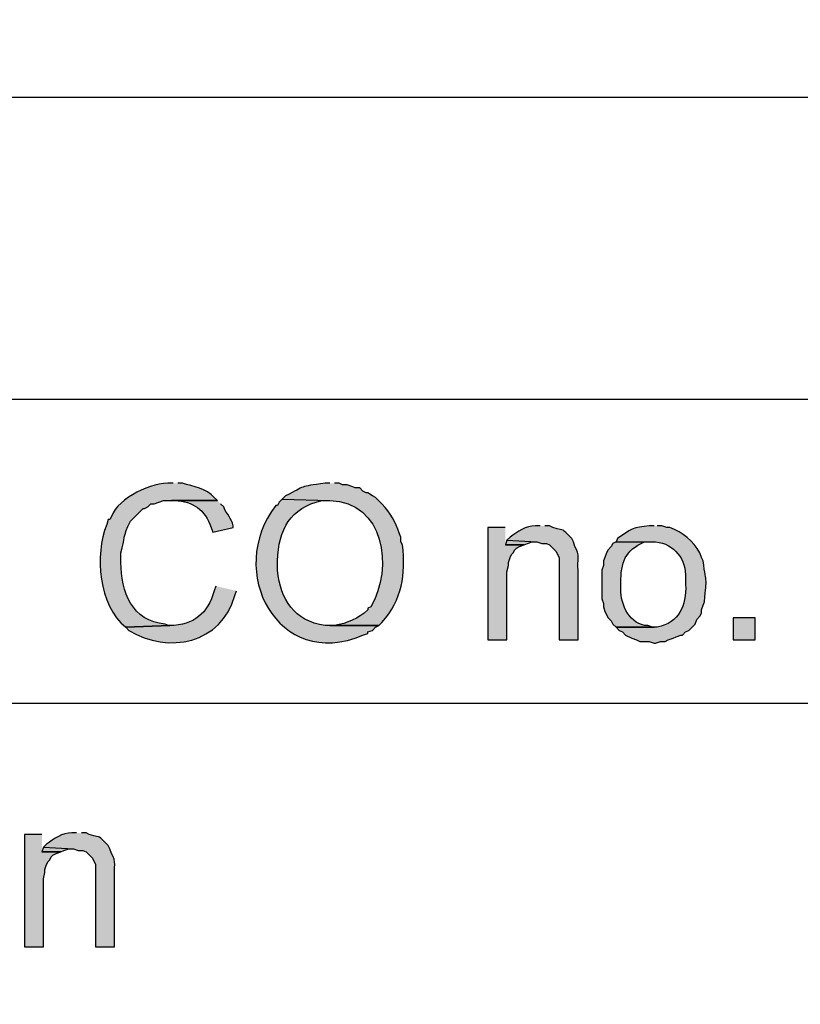
# Model space of a CAD drawing. Extents: x -238 to 586, y 134 to 708.
# Drawn here: x 311 to 340, y 246 to 283 of the extents above; entities that cross this region are included whole.
import ezdxf

# ---------------------------------------------------------------- set-up
doc = ezdxf.new("R2010")
doc.units = 0
doc.header["$MEASUREMENT"] = 0
doc.layers.add('LAYER_1', color=7, linetype='CONTINUOUS')

# ---------------------------------------------------------------- blocks, each defined once
blk = doc.blocks.new('BLOCK_2')
at = {"layer": 'LAYER_1'}
h = blk.add_hatch(color=7, dxfattribs=at)
edge = h.paths.add_edge_path()
edge.add_spline(control_points=[(316.54, 265.69), (316.54, 265.69), (316.48, 265.69), (316.48, 265.69), (315.735, 265.735), (314.473, 265.148), (314.2, 264.43), (314.2, 264.43), (314.14, 264.31), (314.14, 264.31), (314.14, 264.31), (314.08, 264.31), (314.08, 264.31), (314.08, 264.31), (314.02, 264.13), (314.02, 264.13), (313.563, 262.97), (313.706, 261.059), (314.74, 260.23), (314.74, 260.23), (316.42, 260.29), (316.42, 260.29), (316.42, 260.29), (316.36, 260.29), (316.36, 260.29), (316.36, 260.29), (316.24, 260.35), (316.24, 260.35), (314.968, 260.448), (314.567, 261.585), (314.56, 262.69), (314.56, 262.69), (314.56, 263.05), (314.56, 263.05), (314.716, 263.618), (314.625, 263.661), (314.92, 264.25), (314.92, 264.25), (315.4, 264.73), (315.4, 264.73), (315.4, 264.73), (315.46, 264.73), (315.46, 264.73), (315.46, 264.73), (315.58, 264.79), (315.58, 264.79), (315.58, 264.79), (315.7, 264.91), (315.7, 264.91), (315.7, 264.91), (315.82, 264.91), (315.82, 264.91), (315.82, 264.91), (316, 264.97), (316, 264.97), (316, 264.97), (316.18, 265.03), (316.18, 265.03), (316.18, 265.03), (318.22, 265.03), (318.22, 265.03), (318.22, 265.03), (318.1, 265.15), (318.1, 265.15), (317.806, 265.498), (317.295, 265.558), (316.9, 265.69), (316.9, 265.69), (316.72, 265.69), (316.72, 265.69)], knot_values=[0, 0, 0, 0, 1, 1, 1, 2, 2, 2, 3, 3, 3, 4, 4, 4, 5, 5, 5, 6, 6, 6, 7, 7, 7, 8, 8, 8, 9, 9, 9, 10, 10, 10, 11, 11, 11, 12, 12, 12, 13, 13, 13, 14, 14, 14, 15, 15, 15, 16, 16, 16, 17, 17, 17, 18, 18, 18, 19, 19, 19, 20, 20, 20, 21, 21, 21, 22, 22, 22, 23, 23, 23, 23], degree=3, periodic=0)
edge.add_line((316.72, 265.69), (316.54, 265.69))
h = blk.add_hatch(color=7, dxfattribs=at)
edge = h.paths.add_edge_path()
edge.add_spline(control_points=[(322.48, 265.69), (322.48, 265.69), (322.3, 265.69), (322.3, 265.69), (321.294, 265.556), (321.591, 265.599), (320.8, 265.21), (320.8, 265.21), (320.68, 265.09), (320.68, 265.09), (320.68, 265.09), (322.48, 265.03), (322.48, 265.03), (324.545, 265.002), (324.902, 262.493), (324.04, 261.01), (324.04, 261.01), (323.92, 260.95), (323.92, 260.95), (323.92, 260.95), (323.92, 260.89), (323.92, 260.89), (323.56, 260.536), (323.141, 260.394), (322.66, 260.29), (322.66, 260.29), (322.48, 260.29), (322.48, 260.29), (322.48, 260.29), (324.34, 260.29), (324.34, 260.29), (324.34, 260.29), (324.46, 260.41), (324.46, 260.41), (325.235, 261.29), (325.364, 262.215), (325.24, 263.35), (325.24, 263.35), (325.18, 263.47), (325.18, 263.47), (325.18, 263.47), (325.18, 263.65), (325.18, 263.65), (325.18, 263.65), (325.12, 263.77), (325.12, 263.77), (324.963, 264.257), (324.795, 264.535), (324.46, 264.91), (324.46, 264.91), (324.22, 265.15), (324.22, 265.15), (324.22, 265.15), (324.1, 265.21), (324.1, 265.21), (324.1, 265.21), (323.92, 265.33), (323.92, 265.33), (323.92, 265.33), (323.86, 265.33), (323.86, 265.33), (323.86, 265.33), (323.74, 265.39), (323.74, 265.39), (323.74, 265.39), (323.62, 265.51), (323.62, 265.51), (323.62, 265.51), (323.44, 265.51), (323.44, 265.51), (323.44, 265.51), (323.32, 265.57), (323.32, 265.57), (323.32, 265.57), (323.14, 265.63), (323.14, 265.63), (323.14, 265.63), (322.96, 265.63), (322.96, 265.63), (322.96, 265.63), (322.84, 265.69), (322.84, 265.69), (322.84, 265.69), (322.66, 265.69), (322.66, 265.69)], knot_values=[0, 0, 0, 0, 1, 1, 1, 2, 2, 2, 3, 3, 3, 4, 4, 4, 5, 5, 5, 6, 6, 6, 7, 7, 7, 8, 8, 8, 9, 9, 9, 10, 10, 10, 11, 11, 11, 12, 12, 12, 13, 13, 13, 14, 14, 14, 15, 15, 15, 16, 16, 16, 17, 17, 17, 18, 18, 18, 19, 19, 19, 20, 20, 20, 21, 21, 21, 22, 22, 22, 23, 23, 23, 24, 24, 24, 25, 25, 25, 26, 26, 26, 27, 27, 27, 28, 28, 28, 28], degree=3, periodic=0)
edge.add_line((322.66, 265.69), (322.48, 265.69))
h = blk.add_hatch(color=7, dxfattribs=at)
edge = h.paths.add_edge_path()
edge.add_spline(control_points=[(320.68, 265.09), (320.68, 265.09), (320.56, 264.97), (320.56, 264.97), (320.56, 264.97), (320.5, 264.85), (320.5, 264.85), (320.5, 264.85), (320.44, 264.85), (320.44, 264.85), (318.504, 262.379), (320.506, 258.548), (323.74, 259.93), (323.74, 259.93), (323.92, 259.99), (323.92, 259.99), (323.92, 259.99), (323.92, 260.05), (323.92, 260.05), (323.92, 260.05), (324.1, 260.11), (324.1, 260.11), (324.1, 260.11), (324.22, 260.23), (324.22, 260.23), (324.22, 260.23), (324.34, 260.29), (324.34, 260.29), (324.34, 260.29), (322.3, 260.29), (322.3, 260.29), (321.124, 260.483), (320.611, 261.26), (320.5, 262.39), (320.5, 262.39), (320.5, 262.75), (320.5, 262.75), (320.541, 263.939), (320.983, 264.763), (322.18, 265.03), (322.18, 265.03), (322.48, 265.03), (322.48, 265.03)], knot_values=[0, 0, 0, 0, 1, 1, 1, 2, 2, 2, 3, 3, 3, 4, 4, 4, 5, 5, 5, 6, 6, 6, 7, 7, 7, 8, 8, 8, 9, 9, 9, 10, 10, 10, 11, 11, 11, 12, 12, 12, 13, 13, 13, 14, 14, 14, 14], degree=3, periodic=0)
edge.add_line((322.48, 265.03), (320.68, 265.09))
h = blk.add_hatch(color=7, dxfattribs=at)
edge = h.paths.add_edge_path()
edge.add_spline(control_points=[(318.22, 265.03), (318.22, 265.03), (316.48, 265.03), (316.48, 265.03), (316.48, 265.03), (316.6, 265.03), (316.6, 265.03), (317.303, 265.006), (317.745, 264.692), (317.98, 264.01), (317.98, 264.01), (318.04, 263.83), (318.04, 263.83), (318.04, 263.83), (318.82, 264.01), (318.82, 264.01), (318.82, 264.01), (318.82, 264.07), (318.82, 264.07), (318.753, 264.371), (318.579, 264.496), (318.46, 264.79), (318.46, 264.79), (318.34, 264.91), (318.34, 264.91)], knot_values=[0, 0, 0, 0, 1, 1, 1, 2, 2, 2, 3, 3, 3, 4, 4, 4, 5, 5, 5, 6, 6, 6, 7, 7, 7, 8, 8, 8, 8], degree=3, periodic=0)
edge.add_line((318.34, 264.91), (318.22, 265.03))
for points in [[(329.139, 264.01), (328.479, 264.01), (328.479, 259.75), (329.199, 259.75), (329.199, 262.33), (329.259, 262.57), (329.259, 262.69), (329.319, 262.87), (329.379, 262.99), (329.439, 263.05), (329.499, 263.17), (329.559, 263.23), (329.679, 263.29), (329.859, 263.35), (329.139, 263.35)], [(329.2, 263.53), (329.14, 263.35), (329.86, 263.35), (329.98, 263.41), (330.16, 263.47), (330.34, 263.47)], [(311.56, 252.37), (310.9, 252.37), (310.9, 248.11), (311.62, 248.11), (311.62, 250.69), (311.68, 250.93), (311.68, 251.05), (311.74, 251.23), (311.8, 251.35), (311.86, 251.41), (311.92, 251.53), (311.98, 251.59), (312.1, 251.65), (312.28, 251.71), (311.56, 251.71)], [(311.62, 251.89), (311.56, 251.71), (312.28, 251.71), (312.4, 251.77), (312.58, 251.83), (312.76, 251.83)]]:
    blk.add_hatch(color=7, dxfattribs=at).paths.add_polyline_path(points)
h = blk.add_hatch(color=7, dxfattribs=at)
edge = h.paths.add_edge_path()
edge.add_spline(control_points=[(330.459, 264.07), (330.459, 264.07), (330.279, 264.07), (330.279, 264.07), (329.918, 264.084), (329.6, 263.841), (329.319, 263.65), (329.319, 263.65), (329.199, 263.53), (329.199, 263.53), (329.199, 263.53), (330.339, 263.47), (330.339, 263.47), (330.339, 263.47), (330.519, 263.41), (330.519, 263.41), (330.519, 263.41), (330.699, 263.41), (330.699, 263.41), (330.699, 263.41), (330.819, 263.35), (330.819, 263.35), (330.819, 263.35), (331.059, 263.11), (331.059, 263.11), (331.059, 263.11), (331.179, 262.87), (331.179, 262.87), (331.179, 262.87), (331.179, 259.75), (331.179, 259.75), (331.179, 259.75), (331.899, 259.75), (331.899, 259.75), (331.899, 259.75), (331.899, 262.39), (331.899, 262.39), (331.864, 262.78), (331.99, 262.976), (331.779, 263.29), (331.779, 263.29), (331.719, 263.47), (331.719, 263.47), (331.719, 263.47), (331.659, 263.59), (331.659, 263.59), (331.197, 264.046), (331.489, 263.836), (330.939, 264.01), (330.939, 264.01), (330.819, 264.07), (330.819, 264.07), (330.819, 264.07), (330.639, 264.07), (330.639, 264.07)], knot_values=[0, 0, 0, 0, 1, 1, 1, 2, 2, 2, 3, 3, 3, 4, 4, 4, 5, 5, 5, 6, 6, 6, 7, 7, 7, 8, 8, 8, 9, 9, 9, 10, 10, 10, 11, 11, 11, 12, 12, 12, 13, 13, 13, 14, 14, 14, 15, 15, 15, 16, 16, 16, 17, 17, 17, 18, 18, 18, 18], degree=3, periodic=0)
edge.add_line((330.639, 264.07), (330.459, 264.07))
h = blk.add_hatch(color=7, dxfattribs=at)
edge = h.paths.add_edge_path()
edge.add_spline(control_points=[(334.779, 264.07), (334.779, 264.07), (334.599, 264.07), (334.599, 264.07), (334.024, 264.04), (333.845, 263.927), (333.399, 263.59), (333.399, 263.59), (333.339, 263.47), (333.339, 263.47), (333.339, 263.47), (334.839, 263.47), (334.839, 263.47), (335.565, 263.393), (335.998, 262.804), (335.979, 262.09), (335.979, 262.09), (335.979, 261.85), (335.979, 261.85), (336, 261.049), (335.74, 260.411), (334.899, 260.23), (334.899, 260.23), (333.339, 260.23), (333.339, 260.23), (333.339, 260.23), (333.459, 260.11), (333.459, 260.11), (333.459, 260.11), (333.579, 260.05), (333.579, 260.05), (333.579, 260.05), (333.699, 259.93), (333.699, 259.93), (333.699, 259.93), (333.939, 259.81), (333.939, 259.81), (333.939, 259.81), (334.119, 259.75), (334.119, 259.75), (334.119, 259.75), (334.239, 259.69), (334.239, 259.69), (334.239, 259.69), (334.599, 259.69), (334.599, 259.69), (334.599, 259.69), (334.779, 259.63), (334.779, 259.63), (334.779, 259.63), (334.839, 259.63), (334.839, 259.63), (334.839, 259.63), (335.019, 259.69), (335.019, 259.69), (335.019, 259.69), (335.199, 259.69), (335.199, 259.69), (335.199, 259.69), (335.319, 259.75), (335.319, 259.75), (335.319, 259.75), (335.499, 259.81), (335.499, 259.81), (335.499, 259.81), (335.619, 259.87), (335.619, 259.87), (335.619, 259.87), (335.799, 259.93), (335.799, 259.93), (335.799, 259.93), (335.859, 259.93), (335.859, 259.93), (335.859, 259.93), (335.979, 260.05), (335.979, 260.05), (335.979, 260.05), (336.099, 260.11), (336.099, 260.11), (336.099, 260.11), (336.339, 260.35), (336.339, 260.35), (336.339, 260.35), (336.399, 260.53), (336.399, 260.53), (336.399, 260.53), (336.519, 260.65), (336.519, 260.65), (336.519, 260.65), (336.579, 260.77), (336.579, 260.77), (336.579, 260.77), (336.579, 260.89), (336.579, 260.89), (336.579, 260.89), (336.639, 261.07), (336.639, 261.07), (336.639, 261.07), (336.699, 261.19), (336.699, 261.19), (336.776, 262.224), (336.786, 261.747), (336.639, 262.75), (336.639, 262.75), (336.579, 262.87), (336.579, 262.87), (336.579, 262.87), (336.519, 263.05), (336.519, 263.05), (336.27, 263.504), (335.866, 263.843), (335.379, 264.01), (335.379, 264.01), (335.259, 264.01), (335.259, 264.01), (335.259, 264.01), (335.079, 264.07), (335.079, 264.07), (335.079, 264.07), (334.899, 264.07), (334.899, 264.07)], knot_values=[0, 0, 0, 0, 1, 1, 1, 2, 2, 2, 3, 3, 3, 4, 4, 4, 5, 5, 5, 6, 6, 6, 7, 7, 7, 8, 8, 8, 9, 9, 9, 10, 10, 10, 11, 11, 11, 12, 12, 12, 13, 13, 13, 14, 14, 14, 15, 15, 15, 16, 16, 16, 17, 17, 17, 18, 18, 18, 19, 19, 19, 20, 20, 20, 21, 21, 21, 22, 22, 22, 23, 23, 23, 24, 24, 24, 25, 25, 25, 26, 26, 26, 27, 27, 27, 28, 28, 28, 29, 29, 29, 30, 30, 30, 31, 31, 31, 32, 32, 32, 33, 33, 33, 34, 34, 34, 35, 35, 35, 36, 36, 36, 37, 37, 37, 38, 38, 38, 39, 39, 39, 40, 40, 40, 40], degree=3, periodic=0)
edge.add_line((334.899, 264.07), (334.779, 264.07))
h = blk.add_hatch(color=7, dxfattribs=at)
edge = h.paths.add_edge_path()
edge.add_spline(control_points=[(333.339, 263.47), (333.339, 263.47), (333.219, 263.41), (333.219, 263.41), (333.219, 263.41), (333.159, 263.29), (333.159, 263.29), (333.159, 263.29), (333.039, 263.17), (333.039, 263.17), (333.039, 263.17), (332.979, 263.05), (332.979, 263.05), (332.979, 263.05), (332.919, 262.87), (332.919, 262.87), (332.919, 262.87), (332.859, 262.75), (332.859, 262.75), (332.859, 262.75), (332.859, 262.57), (332.859, 262.57), (332.859, 262.57), (332.799, 262.39), (332.799, 262.39), (332.799, 262.39), (332.799, 261.31), (332.799, 261.31), (332.799, 261.31), (332.859, 261.13), (332.859, 261.13), (332.859, 261.13), (332.859, 261.01), (332.859, 261.01), (332.859, 261.01), (332.919, 260.83), (332.919, 260.83), (332.919, 260.83), (333.039, 260.59), (333.039, 260.59), (333.039, 260.59), (333.159, 260.47), (333.159, 260.47), (333.159, 260.47), (333.219, 260.35), (333.219, 260.35), (333.219, 260.35), (333.339, 260.23), (333.339, 260.23), (333.339, 260.23), (334.779, 260.23), (334.779, 260.23), (334.779, 260.23), (334.719, 260.23), (334.719, 260.23), (334.719, 260.23), (334.539, 260.29), (334.539, 260.29), (333.879, 260.3), (333.505, 261.09), (333.519, 261.67), (333.519, 261.67), (333.519, 261.91), (333.519, 261.91), (333.519, 262.675), (333.672, 263.148), (334.419, 263.47), (334.419, 263.47), (334.779, 263.47), (334.779, 263.47)], knot_values=[0, 0, 0, 0, 1, 1, 1, 2, 2, 2, 3, 3, 3, 4, 4, 4, 5, 5, 5, 6, 6, 6, 7, 7, 7, 8, 8, 8, 9, 9, 9, 10, 10, 10, 11, 11, 11, 12, 12, 12, 13, 13, 13, 14, 14, 14, 15, 15, 15, 16, 16, 16, 17, 17, 17, 18, 18, 18, 19, 19, 19, 20, 20, 20, 21, 21, 21, 22, 22, 22, 23, 23, 23, 23], degree=3, periodic=0)
edge.add_line((334.779, 263.47), (333.339, 263.47))
h = blk.add_hatch(color=7, dxfattribs=at)
edge = h.paths.add_edge_path()
edge.add_spline(control_points=[(318.16, 261.79), (318.16, 261.79), (318.1, 261.61), (318.1, 261.61), (317.854, 260.744), (317.322, 260.318), (316.42, 260.29), (316.42, 260.29), (314.74, 260.23), (314.74, 260.23), (314.74, 260.23), (314.86, 260.11), (314.86, 260.11), (316.346, 259.189), (318.393, 259.62), (318.88, 261.43), (318.88, 261.43), (318.94, 261.61), (318.94, 261.61)], knot_values=[0, 0, 0, 0, 1, 1, 1, 2, 2, 2, 3, 3, 3, 4, 4, 4, 5, 5, 5, 6, 6, 6, 6], degree=3, periodic=0)
edge.add_line((318.94, 261.61), (318.16, 261.79))
h = blk.add_hatch(color=7, dxfattribs=at)
h.dxf.hatch_style = 2
h.paths.add_polyline_path([(337.779, 260.59), (337.779, 259.75), (338.619, 259.75), (338.619, 260.59)])
h = blk.add_hatch(color=7, dxfattribs=at)
edge = h.paths.add_edge_path()
edge.add_spline(control_points=[(312.879, 252.43), (312.879, 252.43), (312.699, 252.43), (312.699, 252.43), (312.338, 252.444), (312.02, 252.201), (311.739, 252.01), (311.739, 252.01), (311.619, 251.89), (311.619, 251.89), (311.619, 251.89), (312.759, 251.83), (312.759, 251.83), (312.759, 251.83), (312.939, 251.77), (312.939, 251.77), (312.939, 251.77), (313.119, 251.77), (313.119, 251.77), (313.119, 251.77), (313.239, 251.71), (313.239, 251.71), (313.239, 251.71), (313.479, 251.47), (313.479, 251.47), (313.479, 251.47), (313.599, 251.23), (313.599, 251.23), (313.599, 251.23), (313.599, 248.11), (313.599, 248.11), (313.599, 248.11), (314.319, 248.11), (314.319, 248.11), (314.319, 248.11), (314.319, 250.75), (314.319, 250.75), (314.284, 251.14), (314.41, 251.336), (314.199, 251.65), (314.199, 251.65), (314.139, 251.83), (314.139, 251.83), (314.139, 251.83), (314.079, 251.95), (314.079, 251.95), (313.617, 252.406), (313.909, 252.196), (313.359, 252.37), (313.359, 252.37), (313.239, 252.43), (313.239, 252.43), (313.239, 252.43), (313.059, 252.43), (313.059, 252.43)], knot_values=[0, 0, 0, 0, 1, 1, 1, 2, 2, 2, 3, 3, 3, 4, 4, 4, 5, 5, 5, 6, 6, 6, 7, 7, 7, 8, 8, 8, 9, 9, 9, 10, 10, 10, 11, 11, 11, 12, 12, 12, 13, 13, 13, 14, 14, 14, 15, 15, 15, 16, 16, 16, 17, 17, 17, 18, 18, 18, 18], degree=3, periodic=0)
edge.add_line((313.059, 252.43), (312.879, 252.43))
for points in [[(329.139, 264.01), (328.479, 264.01), (328.479, 259.75), (329.199, 259.75), (329.199, 262.33), (329.259, 262.57), (329.259, 262.69), (329.319, 262.87), (329.379, 262.99), (329.439, 263.05), (329.499, 263.17), (329.559, 263.23), (329.679, 263.29), (329.859, 263.35), (329.139, 263.35)], [(329.2, 263.53), (329.14, 263.35), (329.86, 263.35), (329.98, 263.41), (330.16, 263.47), (330.34, 263.47)], [(337.779, 260.59), (337.779, 259.75), (338.619, 259.75), (338.619, 260.59), (337.779, 260.59)], [(311.56, 252.37), (310.9, 252.37), (310.9, 248.11), (311.62, 248.11), (311.62, 250.69), (311.68, 250.93), (311.68, 251.05), (311.74, 251.23), (311.8, 251.35), (311.86, 251.41), (311.92, 251.53), (311.98, 251.59), (312.1, 251.65), (312.28, 251.71), (311.56, 251.71)], [(311.62, 251.89), (311.56, 251.71), (312.28, 251.71), (312.4, 251.77), (312.58, 251.83), (312.76, 251.83)]]:
    blk.add_lwpolyline(points, dxfattribs=at)
at = {"layer": 'LAYER_1', "color": 255}
for points, knots in [([(586.18, 133.93), (586.18, 133.93), (586.18, 133.99), (586.18, 133.99), (586.18, 325.33), (586.18, 516.67), (586.18, 708.01), (586.18, 708.01), (586.18, 708.07), (586.18, 708.07), (586.18, 708.07), (586.12, 708.07), (586.12, 708.07), (586.12, 708.07), (586.06, 708.07), (586.06, 708.07), (344.58, 708.07), (103.1, 708.07), (-138.38, 708.07), (-138.38, 708.07), (-140, 708.07), (-140, 708.07), (-140, 708.07), (-141.62, 708.07), (-141.62, 708.07), (-173.64, 708.07), (-205.66, 708.07), (-237.68, 708.07), (-237.68, 708.07), (-237.74, 708.07), (-237.74, 708.07)], [0, 0, 0, 0, 1, 1, 1, 2, 2, 2, 3, 3, 3, 4, 4, 4, 5, 5, 5, 6, 6, 6, 7, 7, 7, 8, 8, 8, 9, 9, 9, 10, 10, 10, 10]), ([(201.46, 268.87), (201.46, 268.87), (201.46, 268.93), (201.46, 268.93), (201.46, 272.71), (201.46, 276.49), (201.46, 280.27), (201.46, 280.27), (201.46, 280.33), (201.46, 280.33), (201.46, 280.33), (201.52, 280.33), (201.52, 280.33), (328.48, 280.33), (455.44, 280.33), (582.4, 280.33), (582.4, 280.33), (582.88, 280.33), (582.88, 280.33), (582.88, 280.33), (583.36, 280.33), (583.36, 280.33), (584.28, 280.33), (585.2, 280.33), (586.12, 280.33), (586.12, 280.33), (586.18, 280.33), (586.18, 280.33)], [0, 0, 0, 0, 1, 1, 1, 2, 2, 2, 3, 3, 3, 4, 4, 4, 5, 5, 5, 6, 6, 6, 7, 7, 7, 8, 8, 8, 9, 9, 9, 9]), ([(586.18, 268.87), (586.18, 268.87), (586.12, 268.87), (586.12, 268.87), (457.92, 268.87), (329.72, 268.87), (201.52, 268.87), (201.52, 268.87), (201.46, 268.87), (201.46, 268.87)], [0, 0, 0, 0, 1, 1, 1, 2, 2, 2, 3, 3, 3, 3]), ([(201.46, 268.87), (201.46, 268.87), (201.46, 268.81), (201.46, 268.81), (201.46, 265.01), (201.46, 261.21), (201.46, 257.41), (201.46, 257.41), (201.46, 257.35), (201.46, 257.35), (201.46, 257.35), (201.52, 257.35), (201.52, 257.35), (328.48, 257.35), (455.44, 257.35), (582.4, 257.35), (582.4, 257.35), (582.88, 257.35), (582.88, 257.35), (582.88, 257.35), (583.36, 257.35), (583.36, 257.35), (584.28, 257.35), (585.2, 257.35), (586.12, 257.35), (586.12, 257.35), (586.18, 257.35), (586.18, 257.35)], [0, 0, 0, 0, 1, 1, 1, 2, 2, 2, 3, 3, 3, 4, 4, 4, 5, 5, 5, 6, 6, 6, 7, 7, 7, 8, 8, 8, 9, 9, 9, 9])]:
    blk.add_open_spline(points, degree=3, knots=knots, dxfattribs=at)
at = {"layer": 'LAYER_1'}
for points, knots in [([(316.54, 265.69), (316.54, 265.69), (316.48, 265.69), (316.48, 265.69), (315.735, 265.735), (314.473, 265.148), (314.2, 264.43), (314.2, 264.43), (314.14, 264.31), (314.14, 264.31), (314.14, 264.31), (314.08, 264.31), (314.08, 264.31), (314.08, 264.31), (314.02, 264.13), (314.02, 264.13), (313.563, 262.97), (313.706, 261.059), (314.74, 260.23), (314.74, 260.23), (316.42, 260.29), (316.42, 260.29), (316.42, 260.29), (316.36, 260.29), (316.36, 260.29), (316.36, 260.29), (316.24, 260.35), (316.24, 260.35), (314.968, 260.448), (314.567, 261.585), (314.56, 262.69), (314.56, 262.69), (314.56, 263.05), (314.56, 263.05), (314.716, 263.618), (314.625, 263.661), (314.92, 264.25), (314.92, 264.25), (315.4, 264.73), (315.4, 264.73), (315.4, 264.73), (315.46, 264.73), (315.46, 264.73), (315.46, 264.73), (315.58, 264.79), (315.58, 264.79), (315.58, 264.79), (315.7, 264.91), (315.7, 264.91), (315.7, 264.91), (315.82, 264.91), (315.82, 264.91), (315.82, 264.91), (316, 264.97), (316, 264.97), (316, 264.97), (316.18, 265.03), (316.18, 265.03), (316.18, 265.03), (318.22, 265.03), (318.22, 265.03), (318.22, 265.03), (318.1, 265.15), (318.1, 265.15), (317.806, 265.498), (317.295, 265.558), (316.9, 265.69), (316.9, 265.69), (316.72, 265.69), (316.72, 265.69)], [0, 0, 0, 0, 1, 1, 1, 2, 2, 2, 3, 3, 3, 4, 4, 4, 5, 5, 5, 6, 6, 6, 7, 7, 7, 8, 8, 8, 9, 9, 9, 10, 10, 10, 11, 11, 11, 12, 12, 12, 13, 13, 13, 14, 14, 14, 15, 15, 15, 16, 16, 16, 17, 17, 17, 18, 18, 18, 19, 19, 19, 20, 20, 20, 21, 21, 21, 22, 22, 22, 23, 23, 23, 23]), ([(322.48, 265.69), (322.48, 265.69), (322.3, 265.69), (322.3, 265.69), (321.294, 265.556), (321.591, 265.599), (320.8, 265.21), (320.8, 265.21), (320.68, 265.09), (320.68, 265.09), (320.68, 265.09), (322.48, 265.03), (322.48, 265.03), (324.545, 265.002), (324.902, 262.493), (324.04, 261.01), (324.04, 261.01), (323.92, 260.95), (323.92, 260.95), (323.92, 260.95), (323.92, 260.89), (323.92, 260.89), (323.56, 260.536), (323.141, 260.394), (322.66, 260.29), (322.66, 260.29), (322.48, 260.29), (322.48, 260.29), (322.48, 260.29), (324.34, 260.29), (324.34, 260.29), (324.34, 260.29), (324.46, 260.41), (324.46, 260.41), (325.235, 261.29), (325.364, 262.215), (325.24, 263.35), (325.24, 263.35), (325.18, 263.47), (325.18, 263.47), (325.18, 263.47), (325.18, 263.65), (325.18, 263.65), (325.18, 263.65), (325.12, 263.77), (325.12, 263.77), (324.963, 264.257), (324.795, 264.535), (324.46, 264.91), (324.46, 264.91), (324.22, 265.15), (324.22, 265.15), (324.22, 265.15), (324.1, 265.21), (324.1, 265.21), (324.1, 265.21), (323.92, 265.33), (323.92, 265.33), (323.92, 265.33), (323.86, 265.33), (323.86, 265.33), (323.86, 265.33), (323.74, 265.39), (323.74, 265.39), (323.74, 265.39), (323.62, 265.51), (323.62, 265.51), (323.62, 265.51), (323.44, 265.51), (323.44, 265.51), (323.44, 265.51), (323.32, 265.57), (323.32, 265.57), (323.32, 265.57), (323.14, 265.63), (323.14, 265.63), (323.14, 265.63), (322.96, 265.63), (322.96, 265.63), (322.96, 265.63), (322.84, 265.69), (322.84, 265.69), (322.84, 265.69), (322.66, 265.69), (322.66, 265.69)], [0, 0, 0, 0, 1, 1, 1, 2, 2, 2, 3, 3, 3, 4, 4, 4, 5, 5, 5, 6, 6, 6, 7, 7, 7, 8, 8, 8, 9, 9, 9, 10, 10, 10, 11, 11, 11, 12, 12, 12, 13, 13, 13, 14, 14, 14, 15, 15, 15, 16, 16, 16, 17, 17, 17, 18, 18, 18, 19, 19, 19, 20, 20, 20, 21, 21, 21, 22, 22, 22, 23, 23, 23, 24, 24, 24, 25, 25, 25, 26, 26, 26, 27, 27, 27, 28, 28, 28, 28]), ([(320.68, 265.09), (320.68, 265.09), (320.56, 264.97), (320.56, 264.97), (320.56, 264.97), (320.5, 264.85), (320.5, 264.85), (320.5, 264.85), (320.44, 264.85), (320.44, 264.85), (318.504, 262.379), (320.506, 258.548), (323.74, 259.93), (323.74, 259.93), (323.92, 259.99), (323.92, 259.99), (323.92, 259.99), (323.92, 260.05), (323.92, 260.05), (323.92, 260.05), (324.1, 260.11), (324.1, 260.11), (324.1, 260.11), (324.22, 260.23), (324.22, 260.23), (324.22, 260.23), (324.34, 260.29), (324.34, 260.29), (324.34, 260.29), (322.3, 260.29), (322.3, 260.29), (321.124, 260.483), (320.611, 261.26), (320.5, 262.39), (320.5, 262.39), (320.5, 262.75), (320.5, 262.75), (320.541, 263.939), (320.983, 264.763), (322.18, 265.03), (322.18, 265.03), (322.48, 265.03), (322.48, 265.03)], [0, 0, 0, 0, 1, 1, 1, 2, 2, 2, 3, 3, 3, 4, 4, 4, 5, 5, 5, 6, 6, 6, 7, 7, 7, 8, 8, 8, 9, 9, 9, 10, 10, 10, 11, 11, 11, 12, 12, 12, 13, 13, 13, 14, 14, 14, 14]), ([(318.22, 265.03), (318.22, 265.03), (316.48, 265.03), (316.48, 265.03), (316.48, 265.03), (316.6, 265.03), (316.6, 265.03), (317.303, 265.006), (317.745, 264.692), (317.98, 264.01), (317.98, 264.01), (318.04, 263.83), (318.04, 263.83), (318.04, 263.83), (318.82, 264.01), (318.82, 264.01), (318.82, 264.01), (318.82, 264.07), (318.82, 264.07), (318.753, 264.371), (318.579, 264.496), (318.46, 264.79), (318.46, 264.79), (318.34, 264.91), (318.34, 264.91)], [0, 0, 0, 0, 1, 1, 1, 2, 2, 2, 3, 3, 3, 4, 4, 4, 5, 5, 5, 6, 6, 6, 7, 7, 7, 8, 8, 8, 8]), ([(330.459, 264.07), (330.459, 264.07), (330.279, 264.07), (330.279, 264.07), (329.918, 264.084), (329.6, 263.841), (329.319, 263.65), (329.319, 263.65), (329.199, 263.53), (329.199, 263.53), (329.199, 263.53), (330.339, 263.47), (330.339, 263.47), (330.339, 263.47), (330.519, 263.41), (330.519, 263.41), (330.519, 263.41), (330.699, 263.41), (330.699, 263.41), (330.699, 263.41), (330.819, 263.35), (330.819, 263.35), (330.819, 263.35), (331.059, 263.11), (331.059, 263.11), (331.059, 263.11), (331.179, 262.87), (331.179, 262.87), (331.179, 262.87), (331.179, 259.75), (331.179, 259.75), (331.179, 259.75), (331.899, 259.75), (331.899, 259.75), (331.899, 259.75), (331.899, 262.39), (331.899, 262.39), (331.864, 262.78), (331.99, 262.976), (331.779, 263.29), (331.779, 263.29), (331.719, 263.47), (331.719, 263.47), (331.719, 263.47), (331.659, 263.59), (331.659, 263.59), (331.197, 264.046), (331.489, 263.836), (330.939, 264.01), (330.939, 264.01), (330.819, 264.07), (330.819, 264.07), (330.819, 264.07), (330.639, 264.07), (330.639, 264.07)], [0, 0, 0, 0, 1, 1, 1, 2, 2, 2, 3, 3, 3, 4, 4, 4, 5, 5, 5, 6, 6, 6, 7, 7, 7, 8, 8, 8, 9, 9, 9, 10, 10, 10, 11, 11, 11, 12, 12, 12, 13, 13, 13, 14, 14, 14, 15, 15, 15, 16, 16, 16, 17, 17, 17, 18, 18, 18, 18]), ([(334.779, 264.07), (334.779, 264.07), (334.599, 264.07), (334.599, 264.07), (334.024, 264.04), (333.845, 263.927), (333.399, 263.59), (333.399, 263.59), (333.339, 263.47), (333.339, 263.47), (333.339, 263.47), (334.839, 263.47), (334.839, 263.47), (335.565, 263.393), (335.998, 262.804), (335.979, 262.09), (335.979, 262.09), (335.979, 261.85), (335.979, 261.85), (336, 261.049), (335.74, 260.411), (334.899, 260.23), (334.899, 260.23), (333.339, 260.23), (333.339, 260.23), (333.339, 260.23), (333.459, 260.11), (333.459, 260.11), (333.459, 260.11), (333.579, 260.05), (333.579, 260.05), (333.579, 260.05), (333.699, 259.93), (333.699, 259.93), (333.699, 259.93), (333.939, 259.81), (333.939, 259.81), (333.939, 259.81), (334.119, 259.75), (334.119, 259.75), (334.119, 259.75), (334.239, 259.69), (334.239, 259.69), (334.239, 259.69), (334.599, 259.69), (334.599, 259.69), (334.599, 259.69), (334.779, 259.63), (334.779, 259.63), (334.779, 259.63), (334.839, 259.63), (334.839, 259.63), (334.839, 259.63), (335.019, 259.69), (335.019, 259.69), (335.019, 259.69), (335.199, 259.69), (335.199, 259.69), (335.199, 259.69), (335.319, 259.75), (335.319, 259.75), (335.319, 259.75), (335.499, 259.81), (335.499, 259.81), (335.499, 259.81), (335.619, 259.87), (335.619, 259.87), (335.619, 259.87), (335.799, 259.93), (335.799, 259.93), (335.799, 259.93), (335.859, 259.93), (335.859, 259.93), (335.859, 259.93), (335.979, 260.05), (335.979, 260.05), (335.979, 260.05), (336.099, 260.11), (336.099, 260.11), (336.099, 260.11), (336.339, 260.35), (336.339, 260.35), (336.339, 260.35), (336.399, 260.53), (336.399, 260.53), (336.399, 260.53), (336.519, 260.65), (336.519, 260.65), (336.519, 260.65), (336.579, 260.77), (336.579, 260.77), (336.579, 260.77), (336.579, 260.89), (336.579, 260.89), (336.579, 260.89), (336.639, 261.07), (336.639, 261.07), (336.639, 261.07), (336.699, 261.19), (336.699, 261.19), (336.776, 262.224), (336.786, 261.747), (336.639, 262.75), (336.639, 262.75), (336.579, 262.87), (336.579, 262.87), (336.579, 262.87), (336.519, 263.05), (336.519, 263.05), (336.27, 263.504), (335.866, 263.843), (335.379, 264.01), (335.379, 264.01), (335.259, 264.01), (335.259, 264.01), (335.259, 264.01), (335.079, 264.07), (335.079, 264.07), (335.079, 264.07), (334.899, 264.07), (334.899, 264.07)], [0, 0, 0, 0, 1, 1, 1, 2, 2, 2, 3, 3, 3, 4, 4, 4, 5, 5, 5, 6, 6, 6, 7, 7, 7, 8, 8, 8, 9, 9, 9, 10, 10, 10, 11, 11, 11, 12, 12, 12, 13, 13, 13, 14, 14, 14, 15, 15, 15, 16, 16, 16, 17, 17, 17, 18, 18, 18, 19, 19, 19, 20, 20, 20, 21, 21, 21, 22, 22, 22, 23, 23, 23, 24, 24, 24, 25, 25, 25, 26, 26, 26, 27, 27, 27, 28, 28, 28, 29, 29, 29, 30, 30, 30, 31, 31, 31, 32, 32, 32, 33, 33, 33, 34, 34, 34, 35, 35, 35, 36, 36, 36, 37, 37, 37, 38, 38, 38, 39, 39, 39, 40, 40, 40, 40]), ([(333.339, 263.47), (333.339, 263.47), (333.219, 263.41), (333.219, 263.41), (333.219, 263.41), (333.159, 263.29), (333.159, 263.29), (333.159, 263.29), (333.039, 263.17), (333.039, 263.17), (333.039, 263.17), (332.979, 263.05), (332.979, 263.05), (332.979, 263.05), (332.919, 262.87), (332.919, 262.87), (332.919, 262.87), (332.859, 262.75), (332.859, 262.75), (332.859, 262.75), (332.859, 262.57), (332.859, 262.57), (332.859, 262.57), (332.799, 262.39), (332.799, 262.39), (332.799, 262.39), (332.799, 261.31), (332.799, 261.31), (332.799, 261.31), (332.859, 261.13), (332.859, 261.13), (332.859, 261.13), (332.859, 261.01), (332.859, 261.01), (332.859, 261.01), (332.919, 260.83), (332.919, 260.83), (332.919, 260.83), (333.039, 260.59), (333.039, 260.59), (333.039, 260.59), (333.159, 260.47), (333.159, 260.47), (333.159, 260.47), (333.219, 260.35), (333.219, 260.35), (333.219, 260.35), (333.339, 260.23), (333.339, 260.23), (333.339, 260.23), (334.779, 260.23), (334.779, 260.23), (334.779, 260.23), (334.719, 260.23), (334.719, 260.23), (334.719, 260.23), (334.539, 260.29), (334.539, 260.29), (333.879, 260.3), (333.505, 261.09), (333.519, 261.67), (333.519, 261.67), (333.519, 261.91), (333.519, 261.91), (333.519, 262.675), (333.672, 263.148), (334.419, 263.47), (334.419, 263.47), (334.779, 263.47), (334.779, 263.47)], [0, 0, 0, 0, 1, 1, 1, 2, 2, 2, 3, 3, 3, 4, 4, 4, 5, 5, 5, 6, 6, 6, 7, 7, 7, 8, 8, 8, 9, 9, 9, 10, 10, 10, 11, 11, 11, 12, 12, 12, 13, 13, 13, 14, 14, 14, 15, 15, 15, 16, 16, 16, 17, 17, 17, 18, 18, 18, 19, 19, 19, 20, 20, 20, 21, 21, 21, 22, 22, 22, 23, 23, 23, 23]), ([(318.16, 261.79), (318.16, 261.79), (318.1, 261.61), (318.1, 261.61), (317.854, 260.744), (317.322, 260.318), (316.42, 260.29), (316.42, 260.29), (314.74, 260.23), (314.74, 260.23), (314.74, 260.23), (314.86, 260.11), (314.86, 260.11), (316.346, 259.189), (318.393, 259.62), (318.88, 261.43), (318.88, 261.43), (318.94, 261.61), (318.94, 261.61)], [0, 0, 0, 0, 1, 1, 1, 2, 2, 2, 3, 3, 3, 4, 4, 4, 5, 5, 5, 6, 6, 6, 6]), ([(312.879, 252.43), (312.879, 252.43), (312.699, 252.43), (312.699, 252.43), (312.338, 252.444), (312.02, 252.201), (311.739, 252.01), (311.739, 252.01), (311.619, 251.89), (311.619, 251.89), (311.619, 251.89), (312.759, 251.83), (312.759, 251.83), (312.759, 251.83), (312.939, 251.77), (312.939, 251.77), (312.939, 251.77), (313.119, 251.77), (313.119, 251.77), (313.119, 251.77), (313.239, 251.71), (313.239, 251.71), (313.239, 251.71), (313.479, 251.47), (313.479, 251.47), (313.479, 251.47), (313.599, 251.23), (313.599, 251.23), (313.599, 251.23), (313.599, 248.11), (313.599, 248.11), (313.599, 248.11), (314.319, 248.11), (314.319, 248.11), (314.319, 248.11), (314.319, 250.75), (314.319, 250.75), (314.284, 251.14), (314.41, 251.336), (314.199, 251.65), (314.199, 251.65), (314.139, 251.83), (314.139, 251.83), (314.139, 251.83), (314.079, 251.95), (314.079, 251.95), (313.617, 252.406), (313.909, 252.196), (313.359, 252.37), (313.359, 252.37), (313.239, 252.43), (313.239, 252.43), (313.239, 252.43), (313.059, 252.43), (313.059, 252.43)], [0, 0, 0, 0, 1, 1, 1, 2, 2, 2, 3, 3, 3, 4, 4, 4, 5, 5, 5, 6, 6, 6, 7, 7, 7, 8, 8, 8, 9, 9, 9, 10, 10, 10, 11, 11, 11, 12, 12, 12, 13, 13, 13, 14, 14, 14, 15, 15, 15, 16, 16, 16, 17, 17, 17, 18, 18, 18, 18])]:
    blk.add_open_spline(points, degree=3, knots=knots, dxfattribs=at)

msp = doc.modelspace()

# ---------------------------------------------------------------- block references
at = {"layer": 'LAYER_1'}
msp.add_blockref('BLOCK_2', (0, 0), dxfattribs=at)

doc.saveas('drawing.dxf')
